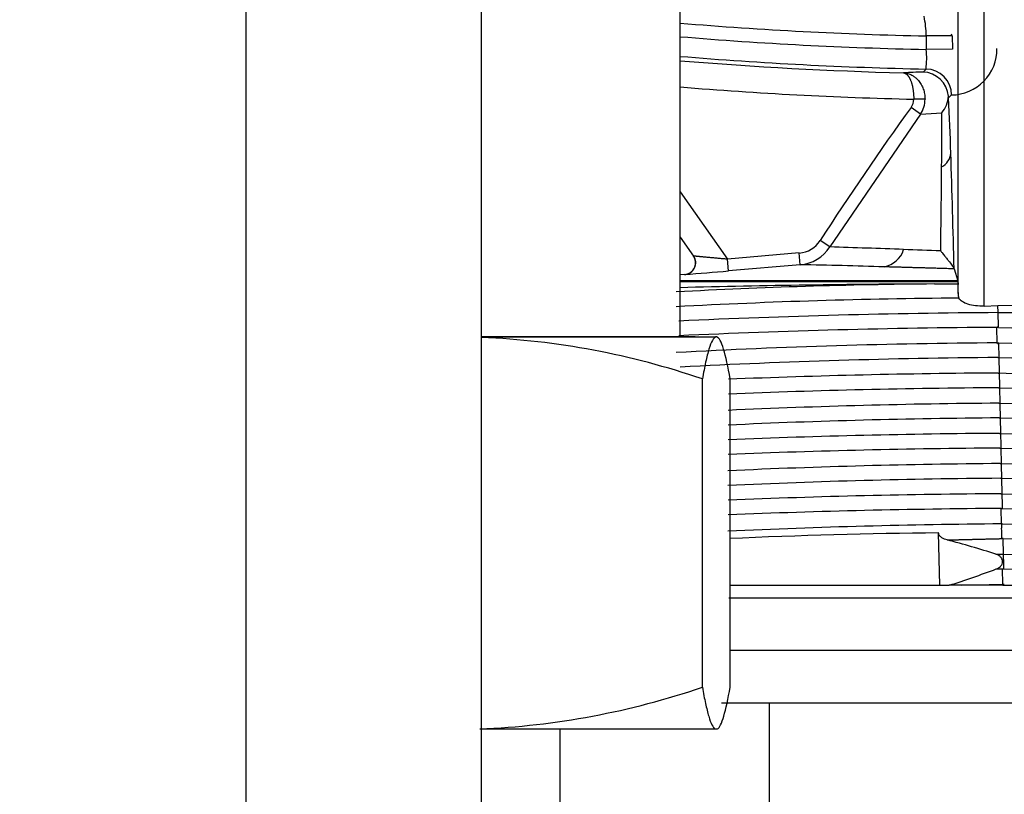
# Model space of a CAD drawing. Units: millimetres. Extents: x 274 to 606, y 201 to 435.
# Drawn here: x 556 to 559, y 338 to 341 of the extents above; entities that cross this region are included whole.
import ezdxf
from ezdxf.enums import TextEntityAlignment as Align
from ezdxf.lldxf.tags import DXFTag

# ---------------------------------------------------------------- set-up
doc = ezdxf.new("R2010")
doc.units = ezdxf.units.MM
for name, color, linetype in [('320330', 7, 'Continuous'), ('563406A', 7, 'Continuous'), ('563406B', 7, 'Continuous'), ('569700', 7, 'Continuous'), ('569702A', 7, 'Continuous'), ('569705A', 7, 'Continuous'), ('Predefinito', 7, 'Continuous')]:
    doc.layers.add(name, color=color, linetype=linetype)
doc.styles.add('SEACAD_seiso_ttf', font='seiso.ttf')
tags = doc.linetypes.add('DASHDOT2', pattern=[12.7, 6.35, -3.175, 0, -3.175]).pattern_tags.tags
tags[10:11] = [DXFTag(74, 4), DXFTag(75, 0), DXFTag(340, '0'), DXFTag(46, 0.0), DXFTag(50, 0.0), DXFTag(44, 0.0), DXFTag(45, 0.0)]
tags[8:9] = [DXFTag(74, 4), DXFTag(75, 0), DXFTag(340, '0'), DXFTag(46, 0.0), DXFTag(50, 0.0), DXFTag(44, 0.0), DXFTag(45, 0.0)]
tags[6:7] = [DXFTag(74, 4), DXFTag(75, 0), DXFTag(340, '0'), DXFTag(46, 0.0), DXFTag(50, 0.0), DXFTag(44, 0.0), DXFTag(45, 0.0)]
tags[4:5] = [DXFTag(74, 4), DXFTag(75, 0), DXFTag(340, '0'), DXFTag(46, 0.0), DXFTag(50, 0.0), DXFTag(44, 0.0), DXFTag(45, 0.0)]
doc.dimstyles.new('ISO', dxfattribs={"dimtxt": 3.2, "dimasz": 3.2, "dimexe": 1.6, "dimexo": 0, "dimgap": 1.6, "dimtad": 1, "dimdec": 1, "dimlfac": 10, "dimtxsty": 'SEACAD_seiso_ttf', "dimblk1": '_SE_FILLED', "dimblk2": '_SE_FILLED', "dimsah": 1, "dimcen": 1.6, "dimadec": 1, "dimazin": 0, "dimtfac": 1, "dimtdec": 1, "dimtmove": 0, "dimatfit": 3, "dimfxl": 0, "dimtolj": 1, "dimarcsym": 0})

# ---------------------------------------------------------------- blocks, each defined once
blk = doc.blocks.new('SE')
at = {"layer": '320330', "color": 7, "linetype": 'Continuous'}
blk.add_line((558.0589, 340.1104), (558.0589, 342.0303), dxfattribs=at)
blk.add_line((558.0589, 340.1104), (558.0589, 342.0303), dxfattribs=at)
at = {"layer": '563406A', "color": 7, "linetype": 'Continuous'}
for p, q in [((558.1161, 340.1104), (557.2989, 340.1104)), ((557.2989, 340.1095), (558.1946, 340.1095)), ((558.1161, 340.1095), (558.1161, 340.1104)), ((558.1986, 340.1095), (558.1946, 340.1095)), ((558.2013, 340.1084), (558.1989, 340.1097)), ((558.1434, 338.77), (558.1434, 339.949)), ((558.2498, 338.77), (558.2498, 339.949)), ((557.2922, 338.6104), (558.1923, 338.6104)), ((558.1923, 338.6104), (558.2009, 338.6104))]:
    blk.add_line(p, q, dxfattribs=at)
for centre, radius, start, end in [((557.1718, 337.1091), 3.0015, 71.1119, 87.5702), ((557.1635, 341.6455), 3.0379, 272.4281, 288.8183)]:
    blk.add_arc(centre, radius, start, end, dxfattribs=at)
for points, knots in [([(558.1946, 340.1095), (558.1859, 340.1074), (558.1773, 340.0913), (558.1645, 340.0496), (558.1603, 340.0327), (558.1518, 339.9941), (558.1476, 339.9725), (558.1434, 339.949)], [0, 0, 0, 0, 0.5, 0.5, 0.75, 0.75, 1, 1, 1, 1]), ([(558.2498, 339.949), (558.2415, 339.9957), (558.2331, 340.0349), (558.2203, 340.0769), (558.216, 340.088), (558.2073, 340.1039), (558.2029, 340.1084), (558.1986, 340.1095)], [0, 0, 0, 0, 0.5, 0.5, 0.75, 0.75, 1, 1, 1, 1]), ([(558.1434, 338.77), (558.1474, 338.7475), (558.1514, 338.7268), (558.1595, 338.6894), (558.1636, 338.673), (558.1759, 338.6316), (558.1841, 338.6147), (558.1923, 338.6104)], [0, 0, 0, 0, 0.25, 0.25, 0.5, 0.5, 1, 1, 1, 1]), ([(558.2009, 338.6104), (558.205, 338.6125), (558.2092, 338.6179), (558.2175, 338.6346), (558.2216, 338.646), (558.2338, 338.6875), (558.2418, 338.7253), (558.2498, 338.77)], [0, 0, 0, 0, 0.25, 0.25, 0.5, 0.5, 1, 1, 1, 1])]:
    blk.add_open_spline(points, degree=3, knots=knots, dxfattribs=at)
at = {"layer": '563406B', "color": 7, "linetype": 'Continuous'}
blk.add_line((557.599, 337.8103), (557.599, 338.6104), dxfattribs=at)
at = {"layer": '569700', "color": 7, "linetype": 'Continuous'}
for p, q in [((559.2212, 340.228), (559.2212, 344.4716)), ((559.1212, 340.3135), (559.1212, 344.37)), ((559.0993, 341.262), (558.9993, 341.2611)), ((558.9993, 341.2611), (558.9998, 341.2093)), ((559.0993, 341.262), (559.0998, 341.2102)), ((559.0998, 341.2102), (558.9998, 341.2093)), ((558.9989, 341.1344), (558.9874, 341.1229)), ((559.0969, 341.0353), (559.0853, 341.0239)), ((558.9952, 341.0187), (558.9517, 341.0189)), ((558.9773, 340.9619), (558.631, 340.4541)), ((558.9773, 340.9619), (558.9415, 340.9876)), ((558.9773, 340.9619), (559.0592, 340.9671)), ((558.0589, 340.6651), (558.2397, 340.407)), ((558.0589, 340.4908), (558.1092, 340.4191)), ((558.631, 340.4541), (558.5936, 340.4782)), ((558.5141, 340.4308), (558.2397, 340.407)), ((558.2436, 340.3623), (558.2397, 340.407)), ((558.5179, 340.3859), (558.5141, 340.4308)), ((558.5179, 340.3859), (558.2436, 340.3623)), ((559.1062, 340.3702), (559.106, 340.3708)), ((559.1062, 340.3702), (559.1204, 340.3249)), ((559.1204, 340.3249), (558.0568, 340.3249)), ((558.0762, 340.3484), (558.0589, 340.3469)), ((559.1208, 340.3205), (559.1212, 340.3135)), ((559.1212, 340.2757), (559.1212, 340.3135)), ((559.2212, 340.228), (559.2736, 340.2298)), ((559.2736, 340.2299), (559.3767, 340.2312)), ((559.2743, 340.2027), (559.2736, 340.2298)), ((559.2755, 340.1483), (559.2743, 340.2027)), ((559.2702, 340.1463), (559.2702, 340.1477)), ((559.2702, 340.1464), (559.2756, 340.1465)), ((559.2716, 340.0872), (559.2702, 340.1463)), ((559.2716, 340.0872), (559.2769, 340.0873)), ((559.2716, 340.0848), (559.2716, 340.0871)), ((559.2717, 340.0848), (559.277, 340.0847)), ((559.2782, 340.031), (559.277, 340.0847)), ((559.2729, 340.0309), (559.2782, 340.031)), ((559.2796, 339.9718), (559.2782, 340.031)), ((559.2743, 339.9717), (559.2796, 339.9718)), ((559.2808, 339.9209), (559.2796, 339.9718)), ((559.2756, 339.9155), (559.2809, 339.9156)), ((559.2809, 339.9156), (559.2808, 339.9209)), ((559.2823, 339.8564), (559.2809, 339.9156)), ((559.2769, 339.8563), (559.2823, 339.8564)), ((559.2824, 339.8527), (559.2823, 339.8564)), ((559.2836, 339.8002), (559.2824, 339.8527)), ((559.2783, 339.8), (559.2836, 339.8002)), ((559.2849, 339.741), (559.2836, 339.8002)), ((559.2796, 339.7409), (559.2849, 339.741)), ((559.286, 339.6942), (559.2849, 339.741)), ((559.2809, 339.6846), (559.2862, 339.6848)), ((559.2862, 339.6848), (559.286, 339.6942)), ((559.2876, 339.6256), (559.2862, 339.6848)), ((559.2823, 339.6254), (559.2876, 339.6256)), ((559.2878, 339.6193), (559.2876, 339.6256)), ((559.2889, 339.5693), (559.2878, 339.6193)), ((559.2836, 339.5692), (559.2889, 339.5693)), ((559.2903, 339.5102), (559.2889, 339.5693)), ((559.285, 339.51), (559.2903, 339.5102)), ((559.2913, 339.4676), (559.2903, 339.5102)), ((559.2862, 339.4538), (559.2916, 339.4539)), ((559.2876, 339.3946), (559.2862, 339.4538)), ((559.2916, 339.4539), (559.2913, 339.4676)), ((559.2876, 339.3947), (559.2929, 339.3948)), ((559.0514, 339.16), (559.0468, 339.3599)), ((559.2956, 339.2793), (559.2942, 339.3385)), ((559.2661, 339.2787), (559.2903, 339.2792)), ((559.2903, 339.2792), (559.2956, 339.2793)), ((559.2965, 339.2412), (559.2956, 339.2793)), ((559.2969, 339.2231), (559.2965, 339.2412)), ((559.2675, 339.2224), (559.2916, 339.223)), ((559.2916, 339.223), (559.2969, 339.2231)), ((559.293, 339.1638), (559.2916, 339.223)), ((558.2472, 339.16), (559.0514, 339.16)), ((559.0514, 339.16), (559.0874, 339.16)), ((559.1357, 339.16), (559.0874, 339.16)), ((559.1357, 339.16), (559.293, 339.1638)), ((559.293, 339.16), (559.1357, 339.16)), ((559.2929, 339.1638), (559.2983, 339.164)), ((559.293, 339.16), (559.293, 339.1638)), ((559.293, 339.16), (560.216, 339.16)), ((560.8045, 339.11), (558.2448, 339.11))]:
    blk.add_line(p, q, dxfattribs=at)
for centre, radius, start, end in [((558.6659, 341.2631), 0.3335, 359.6558, 12.673), ((559.2989, 356.1072), 14.8491, 265.20987, 268.84391), ((559.2989, 356.1072), 14.9008, 265.22654, 268.84972), ((558.6728, 341.1757), 0.3287, 352.773, 5.8691), ((559.2989, 356.1072), 14.9758, 265.25049, 268.85206), ((559.2989, 356.1072), 14.9923, 265.25572, 268.52446), ((559.0562, 338.5372), 2.5866, 91.5238, 93.1757), ((558.9842, 341.0225), 0.1004, 4.4425, 88.1841), ((558.9968, 341.0344), 0.1, 0.5538, 88.813), ((559.2989, 356.1072), 15.0923, 265.28723, 268.68183), ((558.898, 341.0192), 0.0538, 324.0382, 359.671), ((558.8952, 341.019), 0.1, 325.1603, 359.8415), ((558.9737, 341.0377), 0.1109, 320.4475, 356.1725), ((559.0049, 341.0155), 0.0808, 5.9083, 10.5199), ((545.8887, 340.386), 13.212, 1.84817, 2.76724), ((569.2773, 333.5563), 12.7301, 144.28425, 147.06078), ((544.8168, 340.9018), 14.2425, 359.4298, 0.26269), ((559.0291, 340.8179), 0.0649, 297.0344, 354.8889), ((514.3094, 339.3515), 44.8083, 1.30353, 1.86805), ((493.2104, 341.3266), 65.8507, 359.227353, 359.507033), ((558.5053, 340.5358), 0.1055, 274.7558, 326.8822), ((558.505, 340.5351), 0.1498, 274.9374, 327.2222), ((555.2051, 238.736), 101.7758, 87.912005, 88.071015), ((558.8194, 340.4745), 0.0986, 281.5079, 342.0924), ((558.1283, 318.4285), 22.0296, 87.58886, 87.95813), ((558.073, 340.3933), 0.045, 274.7041, 34.8207), ((558.0725, 340.3933), 0.045, 308.4316, 31.8842), ((556.7217, 357.7684), 17.4725, 274.44628, 274.99686), ((558.2587, 323.7261), 16.6618, 88.00385, 89.10851), ((558.0725, 340.3933), 0.045, 274.0513, 292.432), ((559.0922, 340.3198), 0.0287, 1.3094, 10.087), ((559.1793, 319.6116), 20.7012, 90.40864, 93.14461), ((559.181, 296.1902), 44.1223, 90.19387, 91.45996), ((558.8474, 356.9997), 16.6885, 270.63256, 270.94013), ((560.0457, 340.2946), 0.9247, 178.8282, 181.1729), ((559.2856, 317.3855), 22.8733, 90.40495, 93.11451), ((559.164, 340.2734), 0.0428, 176.9222, 200.6719), ((558.881, 379.0584), 38.8578, 270.57989, 272.97412), ((559.4745, 309.5119), 30.6915, 90.37374, 92.65283), ((559.6563, 352.9551), 12.8143, 268.29757, 275.72527), ((559.4716, 309.4953), 30.6517, 90.37643, 92.65098), ((559.2689, 340.1826), 0.035, 272.0363, 280.8229), ((559.6303, 351.2073), 11.1256, 268.18005, 276.13887), ((559.4587, 313.5664), 26.5214, 90.40425, 93.0603), ((559.6325, 351.0919), 11.0665, 268.16535, 276.16196), ((559.465, 313.3327), 26.6988, 90.4122, 93.01844), ((559.6638, 352.5973), 12.6313, 268.25687, 275.77451), ((559.4819, 309.0106), 30.9619, 90.38418, 92.29355), ((559.6663, 352.4842), 12.5745, 268.24345, 275.78826), ((559.4852, 308.8548), 31.0614, 90.38666, 92.29236), ((559.6403, 350.7524), 10.9019, 268.11784, 276.20765), ((559.4723, 312.9546), 26.9024, 90.41606, 92.62124), ((559.6428, 350.6431), 10.8489, 268.10232, 276.23095), ((559.4787, 312.7159), 27.0849, 90.42406, 92.61745), ((559.6733, 352.1339), 12.399, 268.20517, 275.83899), ((559.4955, 308.3667), 31.375, 90.39428, 92.28869), ((559.6757, 352.0214), 12.3428, 268.19197, 275.85304), ((559.4988, 308.2098), 31.4756, 90.39672, 92.28749), ((559.6506, 350.3054), 10.686, 268.05341, 276.27847), ((559.486, 312.3381), 27.2881, 90.42767, 92.61402), ((559.6531, 350.197), 10.6339, 268.03744, 276.30147), ((559.4925, 312.0945), 27.4755, 90.43571, 92.61016), ((559.6843, 351.6731), 12.1693, 268.14434, 275.89703), ((559.5093, 307.7183), 31.7926, 90.40422, 92.28376), ((559.6868, 351.5612), 12.1138, 268.13026, 275.91085), ((559.5126, 307.5603), 31.8943, 90.40662, 92.28255), ((559.661, 349.8672), 10.4789, 267.98724, 276.34915), ((559.4997, 311.7171), 27.6783, 90.43908, 92.60673), ((570.9496, 339.6734), 11.6653, 181.36945, 181.45077), ((552.1141, 339.1923), 7.1763, 1.16621, 1.48314), ((559.6632, 349.7537), 10.4217, 267.97103, 276.37742), ((559.2205, 318.011), 21.3496, 90.46607, 92.61375), ((558.3241, 336.4053), 3.0239, 71.8493, 75.5371), ((559.2933, 339.2665), 0.072, 89.2685, 93.4971), ((559.6945, 351.215), 11.9424, 268.08601, 275.96041), ((559.6969, 351.1038), 11.8875, 268.07158, 275.97453), ((558.085, 342.3411), 3.3353, 287.4904, 290.765)]:
    blk.add_arc(centre, radius, start, end, dxfattribs=at)
for centre, major_axis, start_param, end_param in [((559.0947, 341.262), (0, 0.00459), -1.557123, 0.008273), ((559.0952, 341.2102), (0, 0.1749), 3.151239, 4.728837)]:
    blk.add_ellipse(centre, major_axis=major_axis, ratio=1, start_param=start_param, end_param=end_param, dxfattribs=at)
for points, degree, knots in [([(558.9129, 341.1199), (558.9158, 341.1196), (558.9215, 341.1191), (558.9297, 341.1172), (558.9371, 341.1146), (558.9439, 341.1114), (558.9499, 341.108), (558.9551, 341.1043), (558.9597, 341.1006), (558.9637, 341.0969), (558.967, 341.0935), (558.9731, 341.0867), (558.981, 341.0753), (558.9888, 341.0583), (558.9942, 341.0393), (558.9949, 341.0259), (558.9952, 341.0187)], 3, [0, 0, 0, 0, 0.070582, 0.136591, 0.198007, 0.254834, 0.307083, 0.354769, 0.397909, 0.436515, 0.470601, 0.500178, 0.628936, 0.750118, 0.865698, 1, 1, 1, 1]), ([(559.0551, 340.4386), (559.0554, 340.4382), (559.0563, 340.4367), (559.0587, 340.4339), (559.0623, 340.4293), (559.0673, 340.4232), (559.0742, 340.4148), (559.0815, 340.4055), (559.0913, 340.3927), (559.0993, 340.3822), (559.1038, 340.3753), (559.1055, 340.3726), (559.1058, 340.3714), (559.106, 340.3708)], 3, [0, 0, 0, 0, 0.01197, 0.04261, 0.092051, 0.160436, 0.247959, 0.386847, 0.498797, 0.749229, 0.874612, 0.927006, 1, 1, 1, 1]), ([(558.0762, 340.3484), (558.0762, 340.3484), (558.0762, 340.3484), (558.0762, 340.3484), (558.0762, 340.3484), (558.0762, 340.3484), (558.095, 340.3501), (558.113, 340.3615), (558.1228, 340.3825), (558.12, 340.4036), (558.1092, 340.4191), (558.1092, 340.4191), (558.1092, 340.4191), (558.1092, 340.4191), (558.1092, 340.4191), (558.1092, 340.4191)], 5, [0, 0, 0, 0, 0, 0, 0.00005, 0.00005, 0.00005, 0.00005, 0.00005, 0.999862, 0.999862, 0.999862, 0.999862, 0.999862, 1, 1, 1, 1, 1, 1]), ([(559.1208, 340.3205), (559.0795, 340.3205), (558.997, 340.3205), (558.895, 340.3205), (558.7758, 340.3205), (558.6404, 340.3205), (558.4774, 340.3205), (558.2762, 340.3205), (558.1412, 340.3205), (558.064, 340.3205), (558.0589, 340.3205)], 3, [0, 0, 0, 0, 0.057184, 0.114367, 0.1440771, 0.2287117, 0.3144549, 0.4002007, 0.5713535, 0.5837709, 0.5837709, 0.5837709, 0.5837709]), ([(559.2212, 340.228), (559.1987, 340.2271), (559.1768, 340.2295), (559.1415, 340.2404), (559.1291, 340.2486), (559.1239, 340.2582)], 3, [0, 0, 0, 0, 0.5, 0.5, 1, 1, 1, 1]), ([(559.0793, 339.3333), (559.0726, 339.335), (559.0659, 339.3375), (559.0568, 339.3434), (559.0538, 339.3458), (559.049, 339.3518), (559.047, 339.3557), (559.0468, 339.3599)], 3, [0, 0, 0, 0, 0.5, 0.5, 0.75, 0.75, 1, 1, 1, 1]), ([(559.2675, 339.2224), (559.2733, 339.2246), (559.2789, 339.2277), (559.2859, 339.2347), (559.288, 339.2374), (559.291, 339.2438), (559.2919, 339.2475), (559.2917, 339.2549), (559.2906, 339.2585), (559.2872, 339.2647), (559.285, 339.2673), (559.2775, 339.274), (559.272, 339.2767), (559.2661, 339.2787)], 3, [0, 0, 0, 0, 0.25, 0.25, 0.375, 0.375, 0.5, 0.5, 0.625, 0.625, 0.75, 0.75, 1, 1, 1, 1])]:
    blk.add_open_spline(points, degree=degree, knots=knots, dxfattribs=at)
for points, degree in [([(558.9129, 341.1199), (558.9251, 341.1187), (558.9369, 341.1065), (558.9471, 341.0831), (558.9522, 341.0506), (558.9517, 341.0189)], 5), ([(558.2397, 340.407), (558.2022, 340.4103), (558.1659, 340.4136), (558.1307, 340.417), (558.1088, 340.4191), (558.1092, 340.4191)], 5), ([(559.1062, 340.3702), (559.0295, 340.3724), (558.9593, 340.3744), (558.8958, 340.3762), (558.8391, 340.3778)], 4), ([(559.0793, 339.3333), (559.121, 339.3343), (559.1628, 339.3353), (559.2048, 339.3363), (559.2469, 339.3374), (559.2889, 339.3384)], 5)]:
    blk.add_open_spline(points, degree=degree, dxfattribs=at)
at = {"layer": '569702A', "color": 7, "linetype": 'Continuous'}
for p, q in [((560.6989, 338.91), (558.2498, 338.91)), ((558.2161, 338.71), (560.6989, 338.71)), ((558.3989, 338.71), (558.3989, 337.8103))]:
    blk.add_line(p, q, dxfattribs=at)
at = {"layer": '569705A', "color": 7, "linetype": 'DASHDOT2'}
blk.add_line((556.3989, 332.7603), (556.3989, 363.3103), dxfattribs=at)
at = {"layer": '569705A', "color": 7, "linetype": 'Continuous'}
blk.add_line((557.2989, 333.7603), (557.2989, 362.3103), dxfattribs=at)
blk = doc.blocks.new('DMBLK8')
at = {"layer": 'Predefinito', "linetype": 'Continuous'}
for points in [[(527.3002, 362.1103), (528.3669, 362.1103), (527.8335, 365.3103)], [(527.3002, 333.9603), (527.8335, 330.7603), (528.3669, 333.9603)]]:
    blk.add_hatch(color=7, dxfattribs=at).paths.add_polyline_path(points)
at = {"layer": 'Predefinito', "color": 7, "linetype": 'Continuous'}
for p, q in [((556.3989, 365.3103), (526.2335, 365.3103)), ((527.8335, 330.7603), (527.8335, 365.3103)), ((556.3989, 330.7603), (526.2335, 330.7603))]:
    blk.add_line(p, q, dxfattribs=at)
at = {"layer": 'Predefinito', "color": 7, "linetype": 'Continuous', "style": 'SEACAD_seiso_ttf'}
blk.add_text('346', height=3.2, rotation=90, dxfattribs=at).set_placement((523.8335, 345.2717), align=Align.TOP_LEFT)
blk = doc.blocks.new('_SE_FILLED')
at = {"color": 0}
blk.add_line((0, 0), (-1, 0), dxfattribs=at)
blk.add_solid([(0, 0), (-1, -0.1665), (-1, 0.1665), (0, 0)], dxfattribs=at)

msp = doc.modelspace()

# ---------------------------------------------------------------- block references
at = {"layer": 'Predefinito'}
msp.add_blockref('SE', (0, 0), dxfattribs=at)

# ---------------------------------------------------------------- dimensions: what is measured, and where the dimension line sits
at = {"layer": 'Predefinito', "color": 7, "linetype": 'Continuous'}
dim = msp.add_linear_dim(base=(527.8335437008, 330.7603494359), p1=(556.3989449122, 330.7603494359), p2=(556.3989449513, 365.3103494356), angle=89.9999999351, text='\\A1;<>', dimstyle='ISO', override={"dimdec": 0, "dimtdec": 0}, dxfattribs=at)
dim.commit()
dim.dimension.update_dxf_attribs({"geometry": 'DMBLK8', "text_midpoint": (527.8335437008, 348.035349427), "dimtype": 161})

doc.saveas('drawing.dxf')
